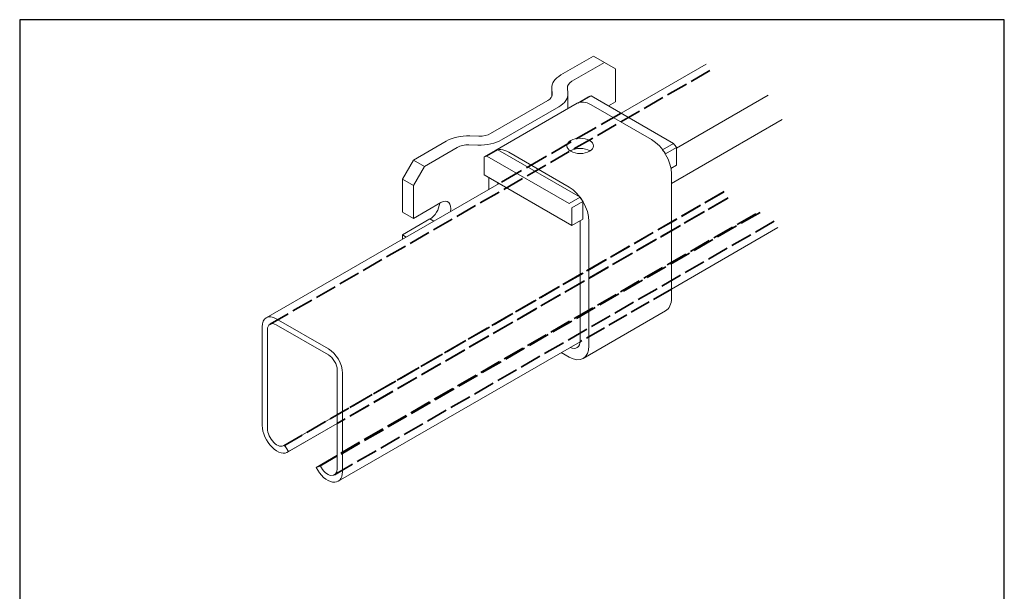
# Model space of a CAD drawing. Units: millimetres. Extents: x 33 to 667, y 33 to 957.
# Drawn here: x 33 to 667, y 589 to 957 of the extents above; entities that cross this region are included whole.
import ezdxf

# ---------------------------------------------------------------- set-up
doc = ezdxf.new("R2010")
doc.units = ezdxf.units.MM
doc.header["$LTSCALE"] = 3.333333
doc.linetypes.add('CONTINUOUS_ACAD', pattern=[0])
doc.linetypes.add('DASHED', pattern=[0.2068, 0.1655, -0.0413])
for name, color, linetype, lineweight in [('Hidden Edges(ISO)', 7, 'DASHED', 35), ('Sketch Geometry(ISO)', 7, 'Continuous', 50), ('Visible Edges(ISO)', 7, 'Continuous', 18), ('Visible Tangent Edges(ISO)', 7, 'Continuous', 18)]:
    doc.layers.add(name, color=color, linetype=linetype, lineweight=lineweight)

# ---------------------------------------------------------------- blocks, each defined once
blk = doc.blocks.new('Borders PCH WEB A4')
at = {"layer": 'Sketch Geometry(ISO)', "color": 7, "linetype": 'CONTINUOUS_ACAD', "lineweight": 25}
blk.add_line((10, 287), (10, 10), dxfattribs=at)
at = {"layer": 'Sketch Geometry(ISO)', "color": 7, "linetype": 'Continuous', "lineweight": 25}
for p, q in [((200, 287), (10, 287)), ((200, 10), (200, 287))]:
    blk.add_line(p, q, dxfattribs=at)

msp = doc.modelspace()

# ---------------------------------------------------------------- linework, layer by layer
at = {"layer": 'Hidden Edges(ISO)', "ltscale": 25.229164}
for p, q in [((477.23, 923.9), (194.38, 760.61)), ((486.07, 845.71), (203.23, 682.42)), ((518.6, 826.93), (235.76, 663.64))]:
    msp.add_line(p, q, dxfattribs=at)
at = {"layer": 'Hidden Edges(ISO)', "ltscale": 26.837524}
msp.add_line((420.2, 896.52), (341.71, 851.21), dxfattribs=at)
at = {"layer": 'Hidden Edges(ISO)', "ltscale": 25.527651}
msp.add_line((486.42, 845.95), (237.56, 702.27), dxfattribs=at)
at = {"layer": 'Hidden Edges(ISO)', "ltscale": 25.804598}
msp.add_line((489.12, 842.01), (237.56, 696.77), dxfattribs=at)
at = {"layer": 'Hidden Edges(ISO)', "ltscale": 25.738342}
msp.add_line((488.47, 841.56), (237.56, 696.69), dxfattribs=at)
at = {"layer": 'Hidden Edges(ISO)', "ltscale": 25.364347}
msp.add_line((509.55, 832.59), (237.56, 675.56), dxfattribs=at)
at = {"layer": 'Hidden Edges(ISO)', "ltscale": 25.112577}
msp.add_line((506.85, 831.77), (237.56, 676.29), dxfattribs=at)
at = {"layer": 'Hidden Edges(ISO)', "ltscale": 24.092512}
msp.add_line((452.55, 783.26), (393.84, 749.36), dxfattribs=at)
at = {"layer": 'Visible Edges(ISO)'}
for p, q in [((381.44, 921.09), (402.53, 933.27)), ((402.53, 933.27), (409.6, 929.18)), ((409.6, 929.18), (388.52, 917.01)), ((409.6, 929.18), (416.67, 925.1)), ((416.67, 925.1), (416.67, 903.87)), ((474.83, 928.06), (420.2, 896.52)), ((375.59, 907.16), (375.59, 912.93)), ((375.92, 908.97), (375.61, 912.33)), ((385.6, 912.63), (385.91, 909.27)), ((385.93, 899.36), (385.93, 908.67)), ((392.24, 902.99), (399.31, 907.07)), ((393.9, 903.54), (400.97, 907.63)), ((453.93, 877.05), (400.97, 907.63)), ((336.23, 883.36), (373, 904.59)), ((391.93, 902.82), (338.9, 872.21)), ((380.07, 900.5), (343.3, 879.27)), ((439.83, 879.48), (400.93, 901.93)), ((416.67, 903.87), (412.07, 901.22)), ((322.83, 881.85), (328.64, 881.67)), ((286.56, 866.31), (307.64, 878.48)), ((314.71, 874.4), (293.63, 862.23)), ((328.12, 875.91), (322.31, 876.08)), ((446.86, 872.97), (453.93, 877.05)), ((448.66, 870.25), (455.73, 874.34)), ((455.73, 862.94), (455.73, 874.34)), ((332.13, 868.29), (339.2, 872.37)), ((332.13, 868.29), (332.13, 856.74)), ((333.79, 868.84), (340.87, 872.93)), ((386.76, 838.27), (333.79, 868.84)), ((393.83, 842.35), (340.87, 872.93)), ((386.79, 848.86), (347.9, 871.31)), ((286.56, 866.31), (279.49, 854.07)), ((293.63, 862.23), (286.56, 866.31)), ((293.63, 862.23), (286.56, 849.98)), ((455.73, 862.94), (452.23, 860.92)), ((332.13, 856.74), (388.56, 824.16)), ((452.55, 777.42), (452.55, 857.43)), ((341.71, 851.21), (191.98, 764.76)), ((279.49, 854.07), (279.49, 832.84)), ((286.56, 849.98), (279.49, 854.07)), ((286.56, 849.98), (286.56, 828.75)), ((335.17, 854.98), (335.17, 847.43)), ((340.83, 850.7), (340.83, 851.72)), ((386.76, 838.27), (393.83, 842.35)), ((286.56, 828.75), (304.24, 838.96)), ((388.56, 835.55), (395.63, 839.64)), ((395.63, 828.24), (395.63, 839.64)), ((286.56, 828.75), (279.49, 832.84)), ((388.56, 824.16), (388.56, 835.55)), ((279.49, 818.14), (297.17, 828.35)), ((395.63, 828.24), (388.56, 824.16)), ((393.86, 827.22), (393.86, 750.06)), ((399.52, 746.8), (399.52, 826.81)), ((279.49, 818.14), (279.49, 815.28)), ((281.96, 816.71), (279.49, 818.14)), ((521, 822.78), (452.55, 783.26)), ((448.83, 769.18), (395.79, 738.56)), ((198.38, 764.13), (231.9, 744.78)), ((231.9, 740.86), (198.38, 760.21)), ((189.33, 695.46), (189.33, 758.9)), ((192.73, 756.94), (192.73, 693.5)), ((393.84, 749.36), (238.16, 659.48)), ((381.73, 742.37), (386.79, 739.45)), ((237.56, 667.62), (237.56, 731.06)), ((240.95, 729.1), (240.95, 665.66)), ((237.56, 702.27), (203.57, 682.65)), ((237.56, 696.69), (205.63, 678.26)), ((237.56, 696.77), (206.27, 678.71)), ((203.57, 682.65), (206.27, 678.71)), ((237.56, 676.29), (224.01, 668.47)), ((237.56, 675.56), (226.71, 669.29)), ((224.01, 668.47), (226.71, 669.29))]:
    msp.add_line(p, q, dxfattribs=at)
for centre, major_axis, start_param, end_param in [((395.59, 912.93), (-20, 0), 5.497787, 6.335545), ((395.59, 912.93), (-10, 0), 5.497787, 6.335545), ((365.93, 908.67), (10, 0), 5.497787, 6.335545), ((365.93, 908.67), (20, 0), 5.497787, 6.335545), ((408.01, 891.32), (-9, 15.59), 6.083473, 6.250106), ((400.93, 887.24), (-9, 15.59), 5.497787, 6.283185), ((400.93, 887.24), (-9, 15.59), 6.083473, 6.250106), ((321.78, 870.32), (-20, 0), 4.660029, 5.497787), ((329.16, 887.44), (-10, 0), 1.518436, 2.356194), ((321.78, 870.32), (10, 0), 1.518436, 2.356194), ((329.16, 887.44), (20, 0), 4.660029, 5.497787), ((439.83, 864.78), (-9, 15.59), 3.926991, 5.497787), ((446.9, 868.86), (9, -15.59), 1.588547, 1.770509), ((340.83, 852.53), (-9, 15.59), 6.083473, 6.250106), ((347.9, 856.62), (-9, 15.59), 5.497787, 6.316265), ((347.9, 856.62), (-9, 15.59), 6.083473, 6.250106), ((393.86, 868.86), (8.5, 0), 0.72818, 2.413413), ((439.83, 864.78), (9, -15.59), 1.588547, 1.770509), ((386.79, 834.16), (-9, 15.59), 3.926991, 5.497787), ((386.79, 834.16), (9, -15.59), 1.588547, 1.770509), ((297.17, 835.69), (-4.5, -7.79), 0.785398, 2.244853), ((304.24, 831.61), (4.5, 7.79), 5.216531, 7.068583), ((439.83, 784.77), (9, -15.59), 0, 0.785398), ((198.38, 753.68), (-6.4, 11.09), 5.497787, 7.068583), ((198.38, 753.68), (-4, 6.93), 5.497787, 7.068583), ((386.79, 754.15), (5, -8.66), 5.585976, 7.068583), ((231.9, 734.33), (6.4, -11.09), 0.785398, 2.356194), ((386.79, 754.15), (9, -15.59), 5.497787, 7.068583), ((231.9, 734.33), (-4, 6.93), 3.926991, 5.497787), ((198.88, 689.95), (6.75, -11.69), 3.926991, 6.384137), ((198.88, 689.95), (4.35, -7.53), 3.926991, 6.366281), ((231.41, 671.17), (6.75, -11.69), 4.611437, 7.068583), ((231.41, 671.17), (4.35, -7.53), 4.629293, 7.068583)]:
    msp.add_ellipse(centre, major_axis=major_axis, ratio=0.57735, start_param=start_param, end_param=end_param, dxfattribs=at)
msp.add_ellipse((393.86, 875.4), major_axis=(-8.5, 0), ratio=0.57735, dxfattribs=at)
at = {"layer": 'Visible Tangent Edges(ISO)'}
for p, q in [((375.61, 912.33), (375.61, 907.22)), ((375.92, 908.97), (375.92, 908.37)), ((514.74, 908.08), (455.73, 874.01)), ((523.79, 892.4), (452.55, 851.27)), ((299.64, 826.92), (297.17, 828.35))]:
    msp.add_line(p, q, dxfattribs=at)

# ---------------------------------------------------------------- block references
at = {"xscale": 3.333333333333333, "yscale": 3.333333333333333, "zscale": 3.333333333333333}
msp.add_blockref('Borders PCH WEB A4', (0, 0), dxfattribs=at)

doc.saveas('drawing.dxf')
